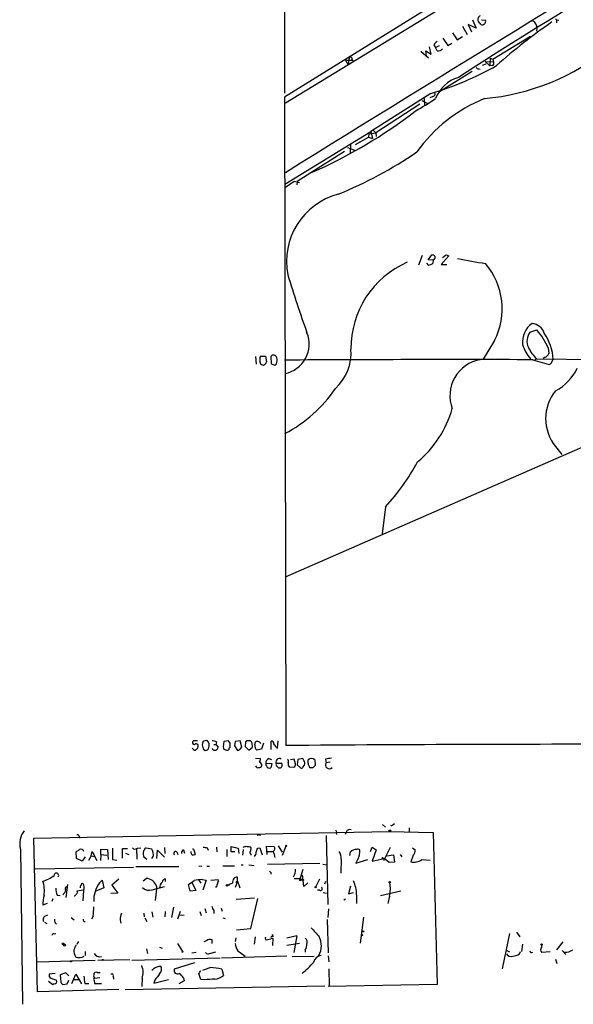
# Model space of a CAD drawing. Extents: x 2 to 1051, y 4 to 881.
# Drawn here: x 2 to 117, y 4 to 209 of the extents above; entities that cross this region are included whole.
import ezdxf

# ---------------------------------------------------------------- set-up
doc = ezdxf.new("R2010")
doc.units = 0
doc.header["$MEASUREMENT"] = 0
doc.layers.add('MAIN', color=5, linetype='CONTINUOUS')

msp = doc.modelspace()

# ---------------------------------------------------------------- linework, layer by layer
at = {"layer": 'MAIN'}
for p, q in [((57.404, 858.4353), (56.642, 193.7173)), ((156.2947, 254.762), (56.642, 192.8706)), ((100.4993, 218.2706), (56.8113, 191.6853)), ((95.758, 208.9573), (96.52, 207.264)), ((97.6207, 208.9573), (98.4673, 208.8726)), ((113.03, 209.2113), (113.1993, 208.9573)), ((113.1993, 208.9573), (113.1993, 208.3646)), ((113.1993, 208.9573), (113.7073, 208.8726)), ((93.6413, 207.6873), (94.6573, 205.9093)), ((96.52, 207.264), (94.8267, 208.026)), ((94.8267, 208.026), (95.504, 206.502)), ((109.1353, 207.1793), (109.0507, 206.5866)), ((89.5773, 205.1473), (90.5933, 203.6233)), ((91.6093, 206.248), (92.5407, 204.8086)), ((92.5407, 204.8086), (93.6413, 205.486)), ((99.9913, 200.8293), (107.7807, 205.5706)), ((87.122, 201.8453), (86.7833, 203.3693)), ((87.7147, 203.7926), (88.0533, 203.2)), ((88.0533, 203.2), (88.9, 203.6233)), ((88.392, 202.5226), (88.0533, 203.2)), ((90.5933, 203.6233), (91.44, 204.1313)), ((69.342, 200.5753), (70.6967, 200.5753)), ((69.342, 200.5753), (69.85, 199.644)), ((70.104, 201.168), (69.85, 199.644)), ((70.6967, 200.7446), (70.9507, 200.2366)), ((85.0053, 202.438), (86.614, 201.0833)), ((86.1907, 201.422), (86.0213, 202.5226)), ((86.0213, 202.5226), (87.122, 201.8453)), ((99.3987, 200.9986), (99.314, 199.39)), ((99.3987, 200.9986), (99.9913, 200.8293)), ((99.9913, 200.8293), (100.076, 200.2366)), ((97.028, 198.7973), (97.3667, 198.7126)), ((97.79, 199.5593), (98.552, 199.8133)), ((98.3827, 200.3213), (100.076, 200.2366)), ((98.3827, 200.3213), (99.314, 199.39)), ((99.822, 199.4746), (99.314, 199.39)), ((95.6733, 198.2046), (88.646, 193.8866)), ((56.642, 192.8706), (56.896, 58.166)), ((87.0373, 193.6326), (74.5913, 185.7586)), ((85.6827, 192.6166), (85.7673, 191.262)), ((87.4607, 193.04), (86.868, 192.786)), ((84.7513, 191.4313), (75.6073, 185.5046)), ((85.1747, 192.1933), (86.2753, 191.6853)), ((56.7267, 174.8366), (74.5913, 185.7586)), ((71.374, 183.0493), (74.0833, 184.5733)), ((74.168, 185.2506), (74.0833, 184.5733)), ((74.0833, 184.5733), (74.93, 184.3193)), ((74.168, 185.2506), (75.6073, 185.5046)), ((74.5913, 185.7586), (74.93, 184.3193)), ((75.0993, 186.0126), (75.6073, 185.5046)), ((75.6073, 185.5046), (75.692, 184.7426)), ((69.7653, 182.4566), (71.2047, 181.864)), ((70.358, 182.9646), (70.2733, 181.356)), ((69.088, 181.61), (59.2667, 175.3446)), ((58.674, 175.3446), (56.8113, 174.1593)), ((59.7747, 175.0906), (58.674, 175.3446)), ((59.2667, 175.3446), (59.182, 174.6673)), ((85.2593, 160.02), (84.4973, 157.988)), ((86.5293, 159.0886), (87.2913, 160.1046)), ((90.8473, 159.9353), (89.2387, 158.1573)), ((90.2547, 160.1046), (90.8473, 159.9353)), ((86.1907, 158.4113), (86.5293, 157.988)), ((87.63, 159.004), (86.5293, 159.0886)), ((87.5453, 158.496), (87.63, 159.004)), ((89.2387, 158.1573), (90.424, 158.1573)), ((107.696, 144.1026), (109.1353, 144.526)), ((100.33, 142.3246), (97.9593, 138.43)), ((111.506, 140.8006), (111.5907, 139.6153)), ((50.6307, 139.0226), (50.7153, 137.414)), ((51.6467, 139.1073), (52.6627, 139.1073)), ((52.6627, 139.1073), (52.9167, 137.922)), ((53.7633, 139.0226), (53.848, 137.4986)), ((54.61, 137.2446), (54.9487, 137.4986)), ((108.2887, 138.3453), (111.6753, 137.3293)), ((109.0507, 138.5146), (108.712, 138.2606)), ((109.0507, 138.5146), (139.7847, 138.2606)), ((110.8287, 138.8533), (110.4053, 138.5993)), ((112.1833, 137.668), (112.522, 138.43)), ((56.8113, 93.218), (125.5607, 123.2746)), ((113.03, 120.3113), (114.3, 118.618)), ((77.6393, 107.7806), (76.962, 102.1926)), ((37.592, 57.4886), (37.4227, 57.658)), ((37.6767, 59.182), (37.5073, 58.928)), ((39.624, 58.928), (39.5393, 58.5893)), ((39.7087, 57.4886), (40.132, 57.15)), ((41.91, 58.42), (42.3333, 58.42)), ((42.5027, 58.928), (42.3333, 58.42)), ((42.3333, 58.42), (42.8413, 57.8273)), ((44.0267, 59.0126), (43.8573, 57.912)), ((44.958, 59.182), (44.0267, 59.0126)), ((44.0267, 57.404), (44.5347, 57.2346)), ((45.2967, 58.674), (44.958, 59.182)), ((45.1273, 57.658), (45.2967, 57.8273)), ((46.3973, 59.0126), (46.228, 58.0813)), ((46.228, 58.0813), (46.8207, 57.15)), ((47.4133, 59.182), (46.3973, 59.0126)), ((47.3287, 57.3193), (47.752, 57.8273)), ((47.752, 57.8273), (47.4133, 59.182)), ((48.514, 58.928), (48.4293, 57.9966)), ((48.4293, 57.9966), (49.1913, 57.2346)), ((48.8527, 59.182), (48.514, 58.928)), ((49.1913, 57.2346), (49.9533, 57.8273)), ((49.784, 58.928), (49.53, 59.182)), ((50.4613, 58.3353), (50.6307, 58.928)), ((51.816, 57.404), (50.8847, 57.2346)), ((52.2393, 58.674), (51.816, 57.404)), ((53.848, 57.3193), (53.848, 59.0973)), ((54.864, 57.7426), (55.2027, 57.658)), ((55.2027, 57.658), (55.2873, 59.182)), ((50.6307, 55.5413), (51.6467, 55.4566)), ((53.34, 55.4566), (53.9327, 55.2873)), ((58.674, 55.372), (57.912, 55.2026)), ((58.928, 54.356), (58.674, 55.372)), ((59.436, 55.2873), (59.2667, 54.1866)), ((60.452, 55.4566), (59.436, 55.2873)), ((60.6213, 55.0333), (60.452, 55.4566)), ((65.1933, 55.372), (65.278, 54.61)), ((52.7473, 54.5253), (54.0173, 54.4406)), ((54.0173, 54.4406), (53.7633, 53.5093)), ((54.864, 54.5253), (55.9647, 54.5253)), ((57.5733, 53.7633), (58.5893, 53.6786)), ((59.2667, 54.1866), (59.944, 53.5093)), ((60.452, 53.6786), (60.7907, 54.102)), ((61.5527, 54.5253), (61.5527, 55.2026)), ((62.484, 53.5093), (62.0607, 53.5093)), ((62.9073, 55.2026), (62.992, 54.0173)), ((66.1247, 54.6946), (65.278, 54.61)), ((77.0467, 41.7406), (77.6393, 41.2326)), ((79.248, 41.7406), (79.502, 41.9946)), ((82.55, 41.0633), (82.55, 40.2166)), ((4.4873, 38.9466), (78.486, 40.3013)), ((5.2493, 7.0273), (4.4873, 38.9466)), ((13.8853, 39.37), (13.97, 38.9466)), ((51.4773, 39.7086), (51.562, 39.4546)), ((65.278, 39.4546), (65.6167, 25.146)), ((67.3947, 40.132), (67.4793, 39.7086)), ((69.5113, 40.3013), (69.2573, 39.7086)), ((78.486, 40.3013), (87.5453, 40.132)), ((87.5453, 40.132), (88.392, 8.5513)), ((20.828, 36.83), (20.828, 34.4593)), ((25.8233, 36.83), (25.908, 34.544)), ((26.0773, 36.83), (26.7547, 36.9146)), ((29.0407, 36.6606), (27.8553, 36.83)), ((31.6653, 36.9993), (31.75, 35.7293)), ((40.5553, 36.9146), (40.7247, 36.4066)), ((42.5027, 37.084), (42.5873, 36.068)), ((45.5507, 36.068), (45.5507, 37.1686)), ((45.5507, 37.1686), (46.99, 36.83)), ((46.99, 36.83), (47.1593, 35.7293)), ((49.4453, 37.1686), (49.6147, 36.9993)), ((49.6147, 36.9993), (49.53, 36.2373)), ((51.054, 36.83), (51.4773, 36.9146)), ((51.4773, 36.9146), (51.9853, 35.4753)), ((53.0013, 35.56), (52.9167, 37.2533)), ((52.9167, 37.2533), (54.4407, 37.1686)), ((55.2873, 37.338), (56.134, 35.9833)), ((56.896, 37.2533), (56.134, 35.306)), ((74.5067, 36.1526), (74.8453, 37.084)), ((74.8453, 37.084), (75.692, 36.4913)), ((77.3007, 34.29), (78.6553, 37.084)), ((83.2273, 36.9146), (83.82, 36.4913)), ((1.6933, 36.6606), (2.1167, 4.4026)), ((13.3773, 34.7133), (13.2927, 36.068)), ((15.1553, 35.052), (14.5627, 34.1206)), ((16.4253, 35.2213), (15.8327, 34.29)), ((16.4253, 35.2213), (16.5947, 36.1526)), ((16.4253, 35.2213), (17.1027, 35.1366)), ((16.5947, 36.1526), (17.6107, 34.29)), ((18.4573, 35.56), (18.3727, 34.29)), ((18.4573, 35.56), (18.4573, 36.6606)), ((18.4573, 36.6606), (19.812, 36.576)), ((18.4573, 35.56), (19.6427, 35.3906)), ((19.812, 36.576), (19.9813, 34.4593)), ((22.9447, 34.798), (22.9447, 36.7453)), ((22.9447, 36.7453), (23.9607, 36.7453)), ((23.5373, 35.814), (24.2147, 35.56)), ((27.3473, 35.052), (28.0247, 34.544)), ((30.0567, 34.7133), (30.226, 36.4066)), ((30.226, 36.4066), (31.6653, 34.9673)), ((34.2053, 36.068), (34.4593, 35.56)), ((35.6447, 36.4913), (35.814, 35.814)), ((37.846, 36.322), (38.0153, 35.56)), ((44.6193, 36.576), (44.6193, 35.1366)), ((46.3127, 36.068), (45.5507, 36.068)), ((48.006, 36.576), (47.9213, 35.3906)), ((49.6147, 35.6446), (49.6147, 35.3906)), ((53.086, 36.1526), (54.102, 36.1526)), ((70.1887, 35.306), (70.358, 36.068)), ((75.692, 36.4913), (74.8453, 34.1206)), ((77.8933, 35.2213), (79.3327, 35.4753)), ((79.3327, 35.4753), (79.502, 33.9513)), ((80.6873, 35.56), (81.026, 35.052)), ((83.3967, 35.3906), (82.8887, 34.036)), ((25.2307, 32.8506), (4.7413, 32.512)), ((14.5627, 34.1206), (13.3773, 34.7133)), ((20.828, 34.4593), (21.7593, 34.3746)), ((25.7387, 33.02), (34.6287, 33.02)), ((38.7773, 33.1893), (39.4547, 33.1046)), ((40.4707, 33.1046), (41.0633, 33.1046)), ((43.7727, 33.1893), (46.228, 33.1893)), ((47.5827, 33.3586), (48.006, 33.3586)), ((49.1913, 33.3586), (50.292, 33.274)), ((53.086, 33.528), (64.008, 33.6973)), ((64.6007, 33.528), (65.3627, 33.3586)), ((68.4107, 34.544), (68.326, 31.6653)), ((71.882, 34.544), (71.4587, 33.6973)), ((71.4587, 33.6973), (73.9987, 34.4593)), ((74.8453, 34.1206), (77.3853, 34.7133)), ((77.1313, 34.7133), (77.3853, 34.7133)), ((78.4013, 33.8666), (77.3853, 34.7133)), ((79.502, 33.9513), (78.4013, 33.8666)), ((85.1747, 34.4593), (86.9527, 34.3746)), ((46.8207, 29.972), (46.8207, 30.8186)), ((53.848, 31.75), (53.7633, 31.4113)), ((60.452, 32.4273), (59.7747, 30.1413)), ((11.5147, 29.2946), (11.176, 26.5853)), ((18.1187, 29.6333), (18.7113, 30.226)), ((18.7113, 30.226), (19.05, 28.6173)), ((22.1827, 30.3953), (20.7433, 29.1253)), ((20.7433, 29.1253), (21.9287, 27.5166)), ((27.2627, 30.0566), (27.8553, 30.5646)), ((29.1253, 28.194), (31.6653, 28.8713)), ((29.972, 28.956), (29.972, 28.3633)), ((31.8347, 30.48), (31.8347, 29.8873)), ((36.9993, 27.94), (36.6607, 29.2946)), ((37.338, 29.8026), (38.1847, 28.0246)), ((38.7773, 30.226), (39.2007, 29.5486)), ((39.5393, 30.3106), (40.3013, 30.226)), ((40.3013, 30.226), (39.624, 28.1093)), ((41.3173, 30.226), (42.8413, 30.3106)), ((45.8047, 29.5486), (44.7887, 29.1253)), ((45.1273, 29.1253), (44.7887, 29.1253)), ((46.8207, 29.972), (46.3973, 28.702)), ((46.6513, 29.8873), (46.8207, 29.972)), ((46.8207, 29.972), (46.736, 29.6333)), ((46.8207, 29.972), (47.3287, 28.6173)), ((58.674, 30.5646), (59.7747, 30.5646)), ((59.7747, 30.5646), (60.1133, 30.3106)), ((59.8593, 30.1413), (60.1133, 30.3106)), ((60.1133, 30.3106), (60.5367, 30.1413)), ((60.6213, 28.8713), (60.5367, 30.1413)), ((61.468, 29.6333), (60.6213, 28.8713)), ((63.9233, 30.3953), (63.1613, 28.8713)), ((65.1933, 29.8873), (64.9393, 29.3793)), ((70.358, 28.956), (69.9347, 27.3473)), ((9.3133, 27.0933), (9.9907, 27.0086)), ((14.8167, 28.1093), (13.462, 27.94)), ((14.8167, 28.0246), (14.6473, 25.908)), ((19.05, 28.6173), (17.272, 27.8553)), ((21.9287, 27.5166), (20.4893, 27.432)), ((29.972, 28.3633), (29.718, 25.9926)), ((38.1847, 28.0246), (36.9993, 27.94)), ((63.9233, 28.1093), (63.5, 28.1093)), ((64.6853, 27.6013), (65.3627, 27.5166)), ((69.9347, 27.3473), (70.9507, 27.6013)), ((71.628, 27.178), (71.628, 25.3153)), ((80.8567, 27.94), (76.6233, 26.924)), ((78.486, 26.8393), (78.1473, 25.3153)), ((7.2813, 25.3153), (6.35, 24.9766)), ((8.4667, 26.3313), (8.2127, 25.7386)), ((33.528, 24.5533), (33.1047, 22.4366)), ((46.5667, 26.2466), (50.3767, 26.5006)), ((49.6147, 20.1506), (51.054, 26.416)), ((69.0033, 26.0773), (69.342, 26.3313)), ((6.7733, 22.6906), (7.366, 23.0293)), ((16.8487, 22.6906), (16.51, 22.098)), ((27.3473, 23.368), (27.432, 22.606)), ((29.0407, 23.622), (29.21, 22.5213)), ((31.8347, 23.7066), (31.75, 22.606)), ((34.4593, 22.1826), (34.9673, 23.7913)), ((34.8827, 23.0293), (35.7293, 22.9446)), ((39.0313, 23.7066), (39.2853, 22.86)), ((41.91, 23.876), (41.91, 23.2833)), ((43.434, 24.384), (43.688, 23.7913)), ((65.786, 24.2146), (65.6167, 22.4366)), ((73.0673, 22.5213), (72.39, 17.1026)), ((6.6887, 21.5053), (7.1967, 21.1666)), ((8.89, 21.336), (9.2287, 21.082)), ((12.2767, 22.4366), (12.8693, 21.9286)), ((22.4367, 21.9286), (22.606, 21.2513)), ((27.6013, 22.352), (28.0247, 21.59)), ((43.7727, 22.352), (44.2807, 22.2673)), ((65.532, 22.0133), (65.7013, 15.0706)), ((8.7207, 19.05), (9.0593, 19.1346)), ((46.6513, 19.8966), (49.6147, 20.1506)), ((50.3767, 16.9333), (50.6307, 18.4573)), ((54.1867, 18.6266), (54.1867, 18.4573)), ((59.182, 18.6266), (57.15, 18.1186)), ((59.182, 18.6266), (58.5893, 15.1553)), ((59.182, 18.6266), (58.928, 18.542)), ((103.4627, 19.1346), (101.9387, 11.7686)), ((104.902, 19.3886), (105.5793, 18.4573)), ((13.8007, 17.4413), (13.462, 16.9333)), ((34.3747, 17.018), (35.3907, 15.4093)), ((40.386, 17.6106), (39.878, 17.3566)), ((41.5713, 17.018), (41.5713, 17.78)), ((46.482, 18.2033), (46.3973, 17.4413)), ((53.1707, 17.8646), (53.7633, 18.034)), ((54.1867, 18.1186), (54.102, 16.5946)), ((57.15, 16.6793), (59.7747, 17.1026)), ((106.172, 16.9333), (105.918, 15.4093)), ((110.1513, 16.3406), (110.1513, 16.6793)), ((114.554, 17.3566), (113.1993, 15.748)), ((15.1553, 15.4093), (15.1553, 14.5626)), ((27.94, 15.9173), (28.1093, 14.986)), ((30.6493, 16.256), (31.1573, 16.0866)), ((37.338, 15.0706), (38.2693, 15.24)), ((41.0633, 14.986), (42.3333, 15.3246)), ((57.15, 14.3933), (43.5187, 13.97)), ((46.9053, 15.494), (48.4293, 14.3933)), ((58.2507, 14.3086), (62.8227, 14.3933)), ((60.96, 15.748), (60.96, 15.24)), ((65.7013, 14.478), (65.8707, 13.208)), ((102.87, 15.5786), (103.4627, 15.3246)), ((105.4947, 14.9013), (105.7487, 15.4093)), ((111.9293, 15.3246), (110.1513, 15.1553)), ((114.3847, 15.5786), (115.1467, 14.732)), ((5.1647, 13.208), (17.272, 13.5466)), ((17.78, 13.5466), (24.4687, 13.716)), ((24.892, 13.5466), (43.2647, 14.0546)), ((30.5647, 12.3613), (30.9033, 12.3613)), ((37.9307, 13.0386), (33.6973, 11.684)), ((113.03, 13.8006), (113.284, 12.8693)), ((8.89, 10.8373), (7.7047, 10.668)), ((11.176, 10.922), (9.9907, 10.4986)), ((9.9907, 10.4986), (10.0753, 8.9746)), ((11.7687, 10.3293), (11.176, 10.922)), ((12.3613, 8.7206), (13.208, 10.668)), ((13.208, 10.668), (14.3933, 8.636)), ((17.6953, 11.0066), (18.288, 11.0066)), ((20.9973, 10.2446), (21.082, 9.652)), ((39.2007, 9.5673), (38.7773, 10.8373)), ((43.6033, 11.684), (43.942, 10.414)), ((65.8707, 11.7686), (65.9553, 8.2973)), ((8.4667, 8.4666), (7.5353, 9.144)), ((8.0433, 9.8213), (9.2287, 9.398)), ((8.7207, 8.636), (8.4667, 8.4666)), ((10.4987, 8.5513), (11.43, 8.636)), ((11.43, 8.636), (11.7687, 9.398)), ((12.8693, 9.5673), (13.8007, 9.5673)), ((15.0707, 8.7206), (15.9173, 8.7206)), ((17.018, 9.398), (17.1027, 8.7206)), ((17.1027, 9.8213), (18.2033, 9.9906)), ((17.1027, 8.7206), (18.542, 8.7206)), ((23.4527, 7.4506), (65.024, 8.2126)), ((27.0087, 9.8213), (26.924, 8.128)), ((29.464, 8.8053), (32.512, 9.5673)), ((29.6333, 9.398), (29.464, 8.8053)), ((35.7293, 9.3133), (34.6287, 8.636)), ((35.6447, 9.906), (35.7293, 9.3133)), ((39.9627, 9.4826), (39.2007, 9.5673)), ((88.392, 8.5513), (65.7013, 8.128)), ((22.1827, 7.4506), (5.2493, 7.0273))]:
    msp.add_line(p, q, dxfattribs=at)
for centre, radius in [((78.5706, 40.4707), 0.1893), ((56.9806, 37.338), 0.1197), ((44.6475, 29.1253), 0.1411), ((63.119, 28.7443), 0.1338), ((78.5283, 29.7604), 0.1338), ((72.8133, 18.7749), 0.1058), ((72.9826, 19.558), 0.1197), ((10.5974, 16.9475), 0.1839), ((10.8937, 16.7076), 0.1995), ((110.1089, 16.8063), 0.1338), ((35.3906, 15.3247), 0.0846), ((12.2343, 13.335), 0.1338), ((18.8171, 13.6313), 0.1058)]:
    msp.add_circle(centre, radius, dxfattribs=at)
for centre, radius, start, end in [((4329.2516, -6704.9804), 8100.5095, 120.98495662, 121.83187919), ((612.1732, -607.6014), 957.6891, 120.7559426, 122.8420335), ((97.6381, 209.0678), 0.7846, 110.2364, 207.682016), ((-72.1436, 81.3527), 211.6803, 36.756676, 36.985837), ((97.783, 208.6609), 0.7163, 242.415431, 17.190354), ((107.6353, 207.3849), 1.514, 352.195292, 67.936461), ((179.949, 110.6625), 118.9939, 124.66499, 131.724089), ((89.3649, 202.82), 1.9155, 120.525147, 149.485621), ((88.4995, 203.8856), 1.3672, 265.490409, 316.588507), ((93.9363, 240.3314), 47.9061, 275.122119, 309.187088), ((70.3156, 200.8377), 0.3923, 346.271929, 122.644832), ((67.2882, 259.0224), 68.3071, 286.805425, 299.335428), ((96.9602, 199.2459), 0.4537, 194.017867, 278.59446), ((99.7514, 199.9215), 0.4524, 278.977235, 44.149179), ((95.1394, 189.7398), 7.6478, 107.853558, 157.903935), ((48.4898, 251.7035), 71.1093, 299.791393, 303.805536), ((110.538, 162.5486), 32.4959, 112.288441, 144.269573), ((87.4439, 193.5479), 0.5082, 271.894503, 30.000795), ((20.9545, 271.6105), 103.0226, 293.721324, 307.604756), ((33.1181, 256.6803), 90.8483, 292.454788, 304.181908), ((71.4771, 158.759), 14.4326, 104.686561, 191.198754), ((87.376, 159.4271), 0.6828, 29.760495, 97.126057), ((87.0029, 159.739), 0.9662, 310.470721, 1.601349), ((-37.1339, 350.3621), 228.9667, 303.575469, 303.804638), ((89.9285, 140.7239), 19.4867, 113.601077, 180.521316), ((86.4733, 159.3699), 1.383, 272.32058, 320.812901), ((349.5406, 1619.3016), 1482.3919, 260.0195976, 260.2487856), ((87.3166, 148.9192), 14.5889, 333.126179, 40.152989), ((317.7448, 235.4844), 272.298, 196.981555, 199.646533), ((110.7823, 142.0708), 4.6483, 124.953041, 187.326983), ((107.8044, 142.8834), 3.0137, 18.679644, 84.002239), ((55.5073, 141.5928), 6.2464, 281.257405, 22.005294), ((110.2563, 142.2066), 3.1859, 143.478638, 204.502448), ((97.5918, 134.5631), 15.2483, 24.145885, 40.796638), ((102.2314, 137.922), 10.3031, 2.826137, 35.115345), ((114.149, 143.89), 8.3337, 196.823706, 220.167281), ((54.3392, 138.6), 0.7143, 13.65298, 143.728483), ((60.4048, 139.7426), 10.07, 312.633267, 4.579411), ((115.4661, 144.8873), 9.0426, 206.268085, 224.808688), ((110.4898, 139.9542), 1.1519, 287.110409, 342.889591), ((53.5536, 138.3029), 2.0696, 157.128208, 202.869241), ((52.1631, 137.8796), 0.6418, 216.419912, 300.965288), ((51.816, 138.2607), 1.1516, 306.024081, 342.896174), ((117.7339, 327.8864), 200.8206, 251.450478, 251.679643), ((53.5001, 138.2329), 1.6241, 333.119403, 19.259412), ((92.2735, -5842.3352), 5980.7019, 89.84657245, 90.34135569), ((98.6281, 130.8604), 7.5904, 99.565942, 200.636088), ((27.2466, 264.5102), 152.6538, 303.578089, 303.807251), ((108.4807, 140.7847), 9.9723, 297.141908, 334.98144), ((43.1811, 148.864), 29.1782, 297.660902, 325.492104), ((120.0572, 126.1109), 9.1114, 140.466406, 219.533109), ((69.6969, 134.468), 22.714, 310.101608, 343.942584), ((42.2837, 140.2309), 47.99, 317.453469, 331.176093), ((37.846, 58.7756), 0.3714, 155.774365, 313.145356), ((37.9871, 57.6297), 0.4195, 199.652905, 312.275527), ((38.1, -152.4678), 211.6502, 89.885408, 90.114592), ((38.2271, 58.039), 0.4826, 344.742799, 105.268654), ((37.592, 58.2507), 1.1516, 306.024081, 342.896174), ((41.827, 58.378), 2.2974, 174.722933, 202.77583), ((40.4285, 57.8689), 1.33, 80.85, 127.220566), ((40.1672, 57.8909), 0.7417, 267.279935, 348.467387), ((39.5342, 58.2448), 1.4496, 339.729853, 40.282316), ((41.4559, 56.9241), 2.2608, 62.418273, 87.074191), ((42.164, 57.7849), 0.6061, 192.084854, 294.776461), ((41.7414, 58.1653), 1.1507, 306.016391, 342.917772), ((170.9419, 100.008), 133.8752, 198.327138, 198.556321), ((44.704, 57.6241), 0.4247, 246.507351, 4.578763), ((-166.4032, 58.2507), 211.7003, 359.885409, 0.114564), ((4.7472, 184.2421), 133.8752, 288.316987, 288.546157), ((49.1913, -110.1179), 169.3002, 89.885375, 90.114591), ((47.6674, 58.0391), 2.2957, 354.706375, 22.780749), ((51.4988, 58.1026), 1.0633, 167.358388, 234.721033), ((50.9886, 58.2161), 0.7968, 21.228538, 116.690467), ((53.8621, 58.5187), 0.5788, 358.604026, 91.395974), ((53.2364, 57.337), 1.6774, 13.993164, 44.113543), ((121.0174, -7710.747), 7769.1776, 89.90530368, 90.47288497), ((50.1221, 55.5415), 1.527, 326.315136, 356.812677), ((53.6992, 54.5738), 0.9531, 112.140777, 182.91674), ((55.5777, 54.7363), 0.7442, 58.667876, 196.469915), ((56.9381, 54.9063), 0.5521, 327.544725, 57.507319), ((62.23, 54.4188), 1.0359, 49.168933, 130.831067), ((108.1105, -240.8896), 299.354, 98.013486, 98.242672), ((51.1386, 54.1018), 0.5353, 198.424795, 288.448488), ((51.4398, 54.0361), 0.4613, 253.399492, 357.664214), ((51.308, 54.1019), 0.5987, 351.876665, 81.867191), ((53.2767, 54.356), 0.5558, 162.265932, 229.626823), ((53.5516, 54.1442), 0.6693, 198.432242, 288.440363), ((55.7229, 54.3778), 0.8715, 170.255573, 274.76528), ((55.519, 54.0775), 0.6318, 295.932378, 45.134662), ((58.5466, 54.3982), 1.1621, 169.498468, 213.117088), ((58.2507, 54.2713), 0.6826, 299.738635, 7.12814), ((60.1133, 53.8481), 0.3787, 243.44848, 333.414653), ((60.0935, 54.4562), 0.782, 333.067967, 47.55481), ((62.822, 54.5249), 1.2693, 179.981944, 233.144548), ((189.7379, -73.2366), 179.6053, 134.885409, 135.114591), ((65.9599, 54.1606), 0.8167, 146.613483, 316.066699), ((78.9132, 41.9677), 0.4046, 230.395708, 325.850351), ((5.8843, 37.8036), 4.3441, 142.125016, 195.255119), ((13.5889, 39.3558), 0.2967, 2.742842, 115.321376), ((8.9008, 166.6164), 133.8594, 288.316974, 288.54617), ((67.31, 40.3013), 0.1893, 296.578587, 116.578587), ((70.1886, 39.9627), 0.7573, 63.431565, 153.438333), ((25.5731, 37.4725), 0.8167, 223.089691, 308.122947), ((27.813, 36.5337), 0.2993, 81.875312, 188.143638), ((82.482, 248.6491), 215.8457, 258.57026, 258.799443), ((6.027, 206.4642), 174.5047, 283.919645, 284.148868), ((49.2339, 38.7368), 1.5824, 249.637627, 277.677432), ((-160.8204, 121.0937), 228.0156, 338.082842, 338.311992), ((53.995, 36.7208), 0.6318, 295.932378, 45.134662), ((-113.3805, 205.663), 211.6803, 306.756638, 306.985799), ((14.2663, 35.9918), 0.655, 14.210201, 116.893637), ((29.6334, 35.7292), 2.3843, 173.882192, 196.500607), ((27.8127, 36.0258), 0.5516, 122.451277, 184.418621), ((25.1029, 34.8467), 4.3355, 9.469709, 24.73259), ((28.3935, 35.4632), 0.9906, 310.795783, 5.608144), ((33.9577, 35.7973), 0.3668, 47.551914, 241.380814), ((35.8814, 35.8611), 0.6731, 110.58593, 191.29157), ((37.7695, 35.9917), 0.622, 165.007463, 236.11578), ((37.5921, 36.4052), 0.9452, 259.675635, 296.597581), ((37.5497, 36.3643), 0.2993, 351.875312, 98.143638), ((49.8416, 35.9794), 0.4045, 140.386678, 235.873798), ((49.7292, 35.8866), 0.9908, 310.805138, 5.600693), ((52.1541, 34.7412), 2.5445, 3.185576, 33.688818), ((66.1439, 34.8074), 2.282, 353.372009, 36.11967), ((71.6341, 34.7192), 1.8568, 90.188229, 133.413525), ((71.9172, 36.1384), 0.5245, 42.280302, 123.459819), ((69.1736, 36.1524), 3.15, 329.295781, 6.176285), ((77.0467, 34.7768), 0.1059, 323.108436, 216.859073), ((82.7112, 36.286), 1.1276, 307.436933, 10.489812), ((83.5968, 36.5965), 2.6566, 254.541347, 306.438543), ((2.8796, 39.8766), 10.495, 289.309576, 303.818316), ((9.1948, 31.1997), 0.476, 321.490569, 185.110515), ((46.9047, 29.2965), 1.5244, 93.158773, 123.708831), ((138.3161, 116.5817), 119.7133, 224.893835, 225.123052), ((56.2765, 32.3497), 2.6565, 327.011034, 3.502741), ((59.7863, 30.8012), 0.6639, 276.312555, 41.60487), ((1.1722, 28.0646), 5.518, 349.861675, 20.222808), ((11.3075, 28.4769), 0.312, 83.041263, 245.069649), ((14.478, 28.7866), 0.3787, 116.558284, 206.558284), ((14.6282, 29.1599), 0.3214, 71.153426, 186.180715), ((13.6696, 28.6793), 1.3208, 330.284712, 36.449972), ((23.5838, 25.8422), 6.6513, 145.251237, 180.892469), ((28.4902, 29.9716), 1.8876, 222.266747, 289.660766), ((27.8035, 28.2995), 2.2657, 16.843364, 88.689946), ((32.5632, 28.4986), 1.9176, 137.153471, 176.451064), ((32.0891, 29.5482), 0.9659, 105.270726, 164.729274), ((-174.4249, 326.0477), 364.1696, 305.424899, 305.654078), ((42.9327, -12.1824), 42.6283, 94.565829, 96.853257), ((41.7062, 29.437), 0.9662, 310.470721, 1.601349), ((41.9103, 30.0566), 0.965, 322.117206, 15.260326), ((45.2969, 29.2099), 0.1895, 116.619142, 206.510973), ((48.2157, 29.4856), 2.4118, 153.424325, 178.503188), ((46.6937, 29.7603), 0.1339, 108.462013, 288.421413), ((-3.3442, 220.7683), 200.805, 288.32033, 288.549513), ((60.4943, 30.2683), 0.1339, 288.462013, 71.537987), ((64.1349, 28.4057), 0.3642, 234.476953, 54.442206), ((64.7082, 27.0688), 6.9207, 0.904098, 25.576818), ((70.9052, 28.4674), 7.7537, 347.878922, 8.648238), ((18.4195, 24.6019), 12.0753, 168.093112, 178.221812), ((14.5121, 28.7528), 5.4572, 182.312515, 197.703514), ((7.1852, 29.8412), 4.3174, 321.913062, 337.571646), ((12.7529, 27.5802), 0.6664, 280.058778, 339.544581), ((13.1504, 27.6821), 0.4045, 304.126202, 39.613322), ((0.9984, 24.3547), 15.9374, 354.006556, 1.018531), ((43.7923, 25.2934), 2.3563, 191.905565, 216.980293), ((7.1817, 22.0167), 0.7879, 121.216895, 212.788529), ((27.8912, 21.7082), 5.459, 162.298913, 177.686108), ((22.3431, 18.4161), 18.7101, 15.347027, 18.053985), ((10.3735, 21.8866), 1.5824, 172.322568, 200.362373), ((15.0961, 21.971), 0.3856, 160.770959, 278.832026), ((8.653, 18.6012), 0.4539, 81.421795, 165.960695), ((54.0174, 18.288), 0.2394, 45, 314.983084), ((54.102, 18.7113), 0.1198, 315, 135), ((528.6803, 442.7507), 629.3668, 222.1597105, 222.3888868), ((60.3694, 16.5845), 3.9425, 329.146654, 28.361092), ((267.0385, -110.7439), 283.981, 153.320357, 153.54954), ((41.1269, 16.6582), 1.2066, 68.389053, 127.880398), ((49.4466, 17.1878), 3.054, 183.187219, 213.683824), ((52.9591, 18.161), 0.3642, 144.476953, 305.523047), ((60.3884, 17.3142), 0.9868, 337.293933, 54.602713), ((59.4509, 16.8203), 1.8513, 324.604076, 3.499497), ((15.9049, 15.7939), 3.1205, 180.842794, 210.204233), ((13.8874, 16.5097), 2.3845, 253.445979, 297.433331), ((18.1946, 15.5801), 1.3181, 206.790555, 285.281424), ((40.7208, 15.4747), 0.5968, 212.358529, 305.024269), ((64.6153, 12.5491), 2.0443, 99.952128, 163.687328), ((103.8379, 15.648), 1.2906, 215.351367, 283.537695), ((103.9974, 16.834), 2.4449, 273.343754, 307.765635), ((108.0347, 15.4658), 0.3399, 175.240558, 318.363661), ((110.7652, 15.7479), 0.8533, 136.006585, 223.988584), ((115.1891, 17.3281), 2.109, 261.920996, 311.478547), ((23.9659, 11.0368), 3.2766, 338.224892, 25.472517), ((-54.5387, 223.8799), 227.9972, 291.687961, 291.91713), ((29.8301, 11.7063), 1.2573, 310.6616, 31.39673), ((50.2588, 23.6044), 16.232, 308.136707, 319.781302), ((8.2972, 10.4139), 0.6447, 156.787406, 246.807244), ((395.9857, 51.8326), 383.3469, 186.228081, 186.457264), ((17.5543, 10.3858), 0.6312, 169.704897, 243.430889), ((17.4498, 10.5494), 0.519, 61.765797, 185.61722), ((20.7433, 10.414), 0.3053, 326.299523, 146.315138), ((-97.6145, 181.0856), 211.6503, 306.756622, 306.985816), ((368.815, -243.9425), 423.3505, 143.014163, 143.24333), ((34.3448, 11.4281), 0.6962, 158.435456, 301.95305), ((32.6385, 7.8309), 3.6528, 34.616288, 55.389367), ((38.1, 11.7687), 1.1516, 306.024081, 342.896174), ((-86.6089, 392.7536), 401.5942, 288.320339, 288.549531), ((41.1488, 2.9567), 9.0659, 74.291685, 90.005056), ((41.9863, 12.522), 2.8755, 273.543024, 312.853664), ((8.7208, 9.1863), 0.5503, 269.989588, 22.627074), ((10.7951, 9.2712), 0.7785, 202.394546, 247.621867), ((17.1661, 9.5885), 0.2413, 105.234291, 232.137512), ((17.1873, 9.6733), 0.1705, 60.217611, 119.753219), ((48.2301, -83.5618), 93.411, 93.723403, 95.077645)]:
    msp.add_arc(centre, radius, start, end, dxfattribs=at)

doc.saveas('drawing.dxf')
